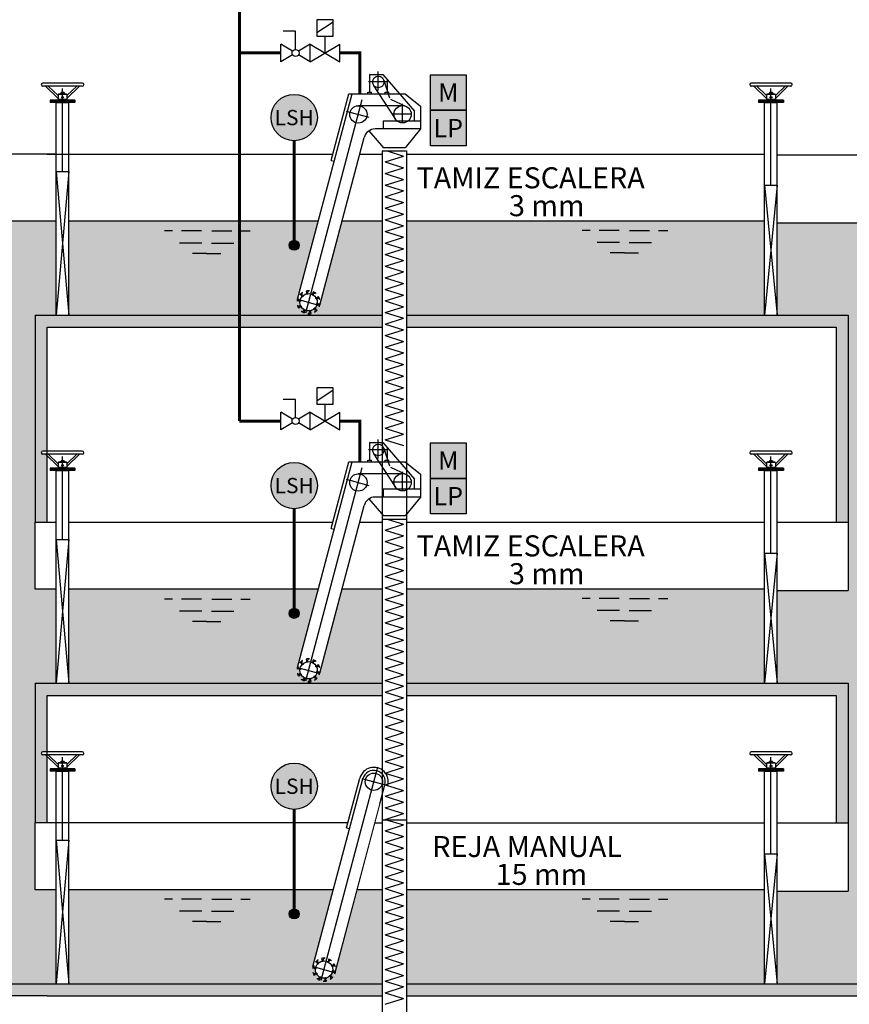
# Model space of a CAD drawing. Units: metres. Extents: x 3570 to 11435, y 35 to 752.
# Drawn here: x 3992 to 4130, y 447 to 611 of the extents above; entities that cross this region are included whole.
import ezdxf
from ezdxf.enums import TextEntityAlignment as Align

# ---------------------------------------------------------------- set-up
doc = ezdxf.new("R2010")
doc.units = ezdxf.units.M
doc.header["$LTSCALE"] = 7
doc.linetypes.add('CONTINUA', pattern=[0])
for name, color, linetype in [('0textos', 7, 'Continuous'), ('_ET_Linea de Agua Industrial', 102, 'CONTINUA'), ('LEYENDA', 7, 'Continuous'), ('sombreados', 7, 'Continuous')]:
    doc.layers.add(name, color=color, linetype=linetype)
doc.styles.add('ARIAL', font='arialbd.ttf')
doc.styles.add('ROMANS', font='simplex.shx')

msp = doc.modelspace()

# ---------------------------------------------------------------- hatches: boundary and pattern name
h = msp.add_hatch(color=255)
h.dxf.hatch_style = 1
h.paths.add_polyline_path([(4066.09, 601.5), (4060.18, 601.5), (4060.18, 595.59), (4066.09, 595.59)])
h = msp.add_hatch(color=255)
h.dxf.hatch_style = 1
h.paths.add_polyline_path([(4066.09, 595.59), (4060.18, 595.59), (4060.18, 589.67), (4066.09, 589.67)])
h = msp.add_hatch(color=255)
h.dxf.hatch_style = 1
h.paths.add_polyline_path([(4066.09, 540.32), (4060.18, 540.32), (4060.18, 534.41), (4066.09, 534.41)])
h = msp.add_hatch(color=255)
h.dxf.hatch_style = 1
h.paths.add_polyline_path([(4066.09, 534.41), (4060.18, 534.41), (4060.18, 528.49), (4066.09, 528.49)])
at = {"layer": 'sombreados', "linetype": 'CONTINUA'}
h = msp.add_hatch(color=252, dxfattribs=at)
h.paths.add_polyline_path([(3892.54, 588.12), (3890.54, 588.12), (3890.47, 559.52), (3898.98, 559.52), (3898.98, 561.52), (3892.47, 561.52)])
h.paths.add_polyline_path([(3953.19, 561.52), (3927.47, 561.52), (3927.51, 576.16), (3925.51, 576.17), (3925.48, 561.52), (3898.98, 561.52), (3898.98, 559.52), (3953.19, 559.52)])
h.paths.add_polyline_path([(3996.41, 559.52), (4028.4, 559.52), (4028.4, 561.52), (3994.41, 561.52), (3994.41, 527.12), (3996.41, 527.12), (3996.41, 538.18), (3996.15, 538.43), (3995.7, 538.43, -1), (3995.7, 538.93), (3996.41, 538.93)])
h.paths.add_polyline_path([(4052.16, 561.52), (4028.4, 561.52), (4028.4, 559.52), (4052.16, 559.52)])
h.paths.add_polyline_path([(4052.16, 500.34), (3994.41, 500.34), (3994.41, 477.14), (3996.41, 477.14), (3996.41, 488.21), (3996.15, 488.46), (3995.7, 488.46, -1), (3995.7, 488.95), (3996.41, 488.95), (3996.41, 498.34), (4052.16, 498.34)])
h.paths.add_polyline_path([(4103.9, 500.34), (4056.16, 500.34), (4056.16, 498.34), (4103.9, 498.34)])
h.paths.add_polyline_path([(4129.65, 500.34), (4103.9, 500.34), (4103.9, 498.34), (4127.65, 498.34), (4127.65, 477.14), (4129.65, 477.14)])
h.paths.add_polyline_path([(4129.65, 561.52), (4103.9, 561.52), (4103.9, 559.52), (4127.65, 559.52), (4127.65, 527.12), (4129.65, 527.12)])
h.paths.add_polyline_path([(4103.9, 561.52), (4056.16, 561.52), (4056.16, 559.52), (4103.9, 559.52)])
h = msp.add_hatch(color=25, dxfattribs=at)
h.paths.add_polyline_path([(3997.94, 577.16), (3979.41, 577.16), (3979.41, 561.52), (3979.41, 450.37), (3997.94, 450.37), (3997.94, 466.01), (3994.41, 466.01), (3994.41, 477.14), (3994.41, 500.34), (3997.94, 500.34), (3997.94, 515.98), (3994.41, 515.98), (3994.41, 527.12), (3994.41, 561.52), (3997.94, 561.52)])
h.paths.add_polyline_path([(4175.12, 576.86), (4117.84, 576.86), (4117.84, 561.52), (4129.65, 561.52), (4129.65, 527.12), (4129.65, 515.75), (4117.84, 515.75), (4117.84, 500.34), (4129.65, 500.34), (4129.65, 477.14), (4129.65, 465.77), (4117.84, 465.77), (4117.84, 450.37), (4144.65, 450.37), (4144.65, 558.54), (4175.12, 558.54)])
h = msp.add_hatch(color=25, dxfattribs=at)
h.paths.add_polyline_path([(4000.04, 577.16), (4052.16, 577.16), (4052.16, 561.52), (4000.04, 561.52)])
h.paths.add_polyline_path([(4056.16, 577.16), (4115.74, 577.16), (4115.74, 561.52), (4056.16, 561.52)])
at = {"layer": 'sombreados'}
for points in [[(4036.68, 573.15, 1), (4038.35, 573.15, 1)], [(4036.68, 511.97, 1), (4038.35, 511.97, 1)], [(4036.68, 462, 1), (4038.35, 462, 1)]]:
    msp.add_hatch(color=240, dxfattribs=at).paths.add_polyline_path(points)
at = {"layer": 'sombreados', "linetype": 'CONTINUA'}
h = msp.add_hatch(color=252, dxfattribs=at)
h.paths.add_polyline_path([(3979.41, 561.52), (3978.91, 561.52), (3953.19, 561.52), (3953.19, 559.52), (3977.41, 559.52), (3977.41, 448.37), (3996.41, 448.37), (3996.91, 448.37), (4052.16, 448.37), (4052.16, 450.37), (3979.41, 450.37)])
h.paths.add_polyline_path([(4146.65, 556.54), (4168.26, 556.54), (4168.26, 558.54), (4144.65, 558.54), (4144.65, 450.37), (4103.9, 450.37), (4103.9, 448.37), (4146.65, 448.37)])
h.paths.add_polyline_path([(4103.9, 450.37), (4056.16, 450.37), (4056.16, 448.37), (4103.9, 448.37)])
h = msp.add_hatch(color=25, dxfattribs=at)
h.paths.add_polyline_path([(4000.04, 515.98), (4052.16, 515.98), (4052.16, 500.34), (4000.04, 500.34)])
h.paths.add_polyline_path([(4056.16, 515.98), (4115.74, 515.98), (4115.74, 500.34), (4056.16, 500.34)])
h = msp.add_hatch(color=25, dxfattribs=at)
h.paths.add_polyline_path([(4000.04, 466.01), (4052.16, 466.01), (4052.16, 450.37), (4000.04, 450.37)])
h.paths.add_polyline_path([(4056.16, 466.01), (4115.74, 466.01), (4115.74, 450.37), (4056.16, 450.37)])

# ---------------------------------------------------------------- linework, layer by layer
at = {"color": 2}
for p, q in [((3997.94, 588.3), (3892.54, 588.12)), ((3997.94, 588.3), (3892.54, 588.12)), ((3996.41, 588.3), (4043.92, 588.3)), ((4048.4, 588.3), (4052.16, 588.3)), ((4056.16, 588.3), (4115.74, 588.3)), ((4117.84, 588.17), (4175.12, 588.17)), ((3996.41, 527.12), (3997.94, 527.12)), ((4000.04, 527.12), (4043.92, 527.12)), ((4048.4, 527.12), (4052.16, 527.12)), ((4056.16, 527.12), (4115.74, 527.12)), ((4046.45, 477.14), (3996.41, 477.14)), ((4048.4, 477.14), (4052.16, 477.14)), ((4056.16, 477.14), (4115.74, 477.14))]:
    msp.add_line(p, q, dxfattribs=at)
at = {"color": 1}
for p, q in [((3997.94, 577.16), (3926.21, 577.16)), ((4045.46, 577.16), (4000.04, 577.16)), ((4052.16, 577.16), (4045.46, 577.16)), ((4115.74, 577.16), (4056.16, 577.16)), ((4117.84, 576.86), (4181.65, 576.86)), ((4017.26, 575.53), (4015.95, 575.53)), ((4022.09, 575.53), (4018.79, 575.53)), ((4023.82, 575.53), (4027.12, 575.53)), ((4028.64, 575.53), (4030.19, 575.53)), ((4086.73, 575.6), (4085.42, 575.6)), ((4091.55, 575.6), (4088.25, 575.6)), ((4093.28, 575.6), (4096.58, 575.6)), ((4098.11, 575.6), (4099.65, 575.6)), ((4022.16, 573.53), (4018.42, 573.53)), ((4023.74, 573.53), (4027.49, 573.53)), ((4091.63, 573.6), (4087.88, 573.6)), ((4093.21, 573.6), (4096.95, 573.6)), ((4022.95, 571.81), (4020.6, 571.81)), ((4022.95, 571.81), (4025.31, 571.81)), ((4092.42, 571.88), (4090.06, 571.88)), ((4092.42, 571.88), (4094.77, 571.88)), ((4129.65, 527.12), (4129.65, 515.75)), ((4041.5, 515.98), (4000.04, 515.98)), ((4052.16, 515.98), (4041.5, 515.98)), ((4115.74, 515.98), (4056.16, 515.98)), ((4117.84, 515.75), (4129.65, 515.75)), ((4017.26, 514.35), (4015.95, 514.35)), ((4022.09, 514.35), (4018.79, 514.35)), ((4023.82, 514.35), (4027.12, 514.35)), ((4028.64, 514.35), (4030.19, 514.35)), ((4086.73, 514.42), (4085.42, 514.42)), ((4091.55, 514.42), (4088.25, 514.42)), ((4093.28, 514.42), (4096.58, 514.42)), ((4098.11, 514.42), (4099.65, 514.42)), ((4022.16, 512.35), (4018.42, 512.35)), ((4023.74, 512.35), (4027.49, 512.35)), ((4091.63, 512.42), (4087.88, 512.42)), ((4093.21, 512.42), (4096.95, 512.42)), ((4092.42, 510.7), (4090.06, 510.7)), ((4092.42, 510.7), (4094.77, 510.7)), ((4022.95, 510.63), (4020.6, 510.63)), ((4022.95, 510.63), (4025.31, 510.63)), ((4129.65, 477.14), (4129.65, 465.77)), ((4044.02, 466.01), (4000.04, 466.01)), ((4052.16, 466.01), (4044.02, 466.01)), ((4115.74, 466.01), (4056.16, 466.01)), ((4117.84, 465.77), (4129.65, 465.77)), ((4017.26, 464.45), (4015.95, 464.45)), ((4022.09, 464.45), (4018.79, 464.45)), ((4023.82, 464.45), (4027.12, 464.45)), ((4028.64, 464.45), (4030.19, 464.45)), ((4086.73, 464.45), (4085.42, 464.45)), ((4091.55, 464.45), (4088.25, 464.45)), ((4093.28, 464.45), (4096.58, 464.45)), ((4098.11, 464.45), (4099.65, 464.45)), ((4022.16, 462.45), (4018.42, 462.45)), ((4023.74, 462.45), (4027.49, 462.45)), ((4091.63, 462.45), (4087.88, 462.45)), ((4093.21, 462.45), (4096.95, 462.45)), ((4022.95, 460.73), (4020.6, 460.73)), ((4022.95, 460.73), (4025.31, 460.73)), ((4092.42, 460.73), (4090.06, 460.73)), ((4092.42, 460.73), (4094.77, 460.73))]:
    msp.add_line(p, q, dxfattribs=at)
at = {"color": 4}
for p, q in [((3994.41, 561.52), (4052.16, 561.52)), ((3994.41, 561.52), (3994.41, 527.12)), ((4052.16, 561.52), (4052.16, 559.52)), ((4056.16, 561.52), (4129.65, 561.52)), ((4056.16, 561.52), (4056.16, 559.52)), ((4129.65, 561.52), (4129.65, 527.12)), ((3996.41, 559.52), (4052.16, 559.52)), ((3996.41, 527.12), (3996.41, 559.52)), ((4056.16, 559.52), (4127.65, 559.52)), ((4127.65, 559.52), (4127.65, 527.12)), ((3994.41, 527.12), (3996.41, 527.12)), ((4127.65, 527.12), (4129.65, 527.12)), ((3994.41, 500.34), (3994.41, 477.14)), ((3994.41, 500.34), (4052.16, 500.34)), ((4052.16, 500.34), (4052.16, 498.34)), ((4056.16, 500.34), (4056.16, 498.34)), ((4056.16, 500.34), (4129.65, 500.34)), ((4129.65, 500.34), (4129.65, 477.14)), ((3996.41, 477.14), (3996.41, 498.34)), ((3996.41, 498.34), (4052.16, 498.34)), ((4056.16, 498.34), (4127.65, 498.34)), ((4127.65, 498.34), (4127.65, 477.14)), ((3996.41, 477.14), (3994.41, 477.14)), ((4127.65, 477.14), (4129.65, 477.14)), ((3979.41, 450.37), (4052.16, 450.37)), ((4052.16, 450.37), (4052.16, 448.37)), ((4056.16, 450.37), (4144.65, 450.37)), ((4056.16, 450.37), (4056.16, 448.37)), ((3996.41, 448.37), (3977.41, 448.37)), ((3996.41, 448.37), (4052.16, 448.37)), ((3996.41, 448.37), (3996.91, 448.37)), ((4056.16, 448.37), (4146.65, 448.37))]:
    msp.add_line(p, q, dxfattribs=at)
at = {"color": 1, "linetype": 'CONTINUA'}
for points in [[(4060.18, 601.5), (4066.09, 601.5), (4066.09, 595.59), (4060.18, 595.59)], [(4060.18, 595.59), (4066.09, 595.59), (4066.09, 589.67), (4060.18, 589.67)], [(4060.18, 540.32), (4066.09, 540.32), (4066.09, 534.41), (4060.18, 534.41)], [(4060.18, 534.41), (4066.09, 534.41), (4066.09, 528.49), (4060.18, 528.49)]]:
    msp.add_lwpolyline(points, close=True, dxfattribs=at)
at = {"color": 21, "const_width": 0.5}
for points in [[(4037.51, 590.54), (4037.51, 573.98)], [(4037.51, 529.36), (4037.51, 512.8)], [(4037.51, 479.38), (4037.51, 462.83)]]:
    msp.add_lwpolyline(points, dxfattribs=at)
at = {"color": 1}
for points in [[(3997.94, 515.98), (3994.41, 515.98), (3994.41, 527.12)], [(3997.94, 466.01), (3994.41, 466.01), (3994.41, 477.14)]]:
    msp.add_lwpolyline(points, dxfattribs=at)
at = {"color": 2}
for points in [[(4117.84, 527.12), (4127.65, 527.12)], [(4117.84, 477.14), (4127.65, 477.14)]]:
    msp.add_lwpolyline(points, dxfattribs=at)
at = {"color": 1}
for centre in [(4037.51, 573.15), (4037.51, 511.97), (4037.51, 462)]:
    msp.add_circle(centre, 0.832, dxfattribs=at)
at = {"layer": '0textos', "color": 1}
for p, q in [((4041.28, 608.5), (4043.99, 610.29)), ((4037.74, 608.72), (4035.67, 608.72)), ((3998.99, 585.44), (3998.99, 599.21)), ((4116.79, 583.13), (4116.79, 599.21)), ((3997.94, 585.44), (3997.94, 596.9)), ((3997.94, 596.9), (4000.04, 596.9)), ((4000.04, 585.44), (4000.04, 596.9)), ((4115.74, 583.13), (4115.74, 596.9)), ((4115.74, 596.9), (4117.84, 596.9)), ((4117.84, 583.13), (4117.84, 596.9)), ((4052.16, 588.83), (4056.16, 588.83)), ((4052.66, 587), (4055.66, 587.96)), ((4052.95, 588.83), (4055.66, 587.96)), ((4052.66, 587), (4055.66, 586.03)), ((4052.66, 585.07), (4055.66, 586.03)), ((3997.94, 561.52), (3997.94, 585.44)), ((3997.94, 585.44), (4000.04, 561.52)), ((4000.04, 585.44), (3997.94, 561.52)), ((3997.94, 585.44), (4000.04, 585.44)), ((4000.04, 561.52), (4000.04, 585.44)), ((4052.66, 585.07), (4055.66, 584.11)), ((4052.66, 583.15), (4055.66, 584.11)), ((4052.66, 583.15), (4055.66, 582.19)), ((4115.74, 583.13), (4117.84, 583.13)), ((4117.84, 583.13), (4115.74, 561.52)), ((4115.74, 583.13), (4117.84, 561.52)), ((4115.74, 561.52), (4115.74, 583.13)), ((4117.84, 561.52), (4117.84, 583.13)), ((4052.66, 581.22), (4055.66, 582.19)), ((4052.66, 581.22), (4055.66, 580.26)), ((4052.66, 579.3), (4055.66, 580.26)), ((4052.66, 579.3), (4055.66, 578.34)), ((4052.66, 577.38), (4055.66, 578.34)), ((4052.66, 577.38), (4055.66, 576.41)), ((4052.66, 575.45), (4055.66, 576.41)), ((4052.66, 575.45), (4055.66, 574.49)), ((4052.66, 573.53), (4055.66, 574.49)), ((4052.66, 573.53), (4055.66, 572.57)), ((4052.66, 571.6), (4055.66, 572.57)), ((4052.66, 571.6), (4055.66, 570.64)), ((4052.66, 569.68), (4055.66, 570.64)), ((4052.66, 569.68), (4055.66, 568.72)), ((4052.66, 567.76), (4055.66, 568.72)), ((4052.66, 567.76), (4055.66, 566.79)), ((4052.66, 565.83), (4055.66, 566.79)), ((4052.66, 565.83), (4055.66, 564.87)), ((4052.66, 563.91), (4055.66, 564.87)), ((4052.66, 563.91), (4055.66, 562.95)), ((4052.66, 561.98), (4055.66, 562.95)), ((4052.66, 561.98), (4055.66, 561.02)), ((4052.66, 560.06), (4055.66, 561.02)), ((4052.66, 560.06), (4055.66, 559.1)), ((4052.66, 558.14), (4055.66, 559.1)), ((4052.66, 558.14), (4055.66, 557.17)), ((4052.66, 556.21), (4055.66, 557.17)), ((4052.66, 556.21), (4055.66, 555.25)), ((4052.66, 554.29), (4055.66, 555.25)), ((4052.66, 554.29), (4055.66, 553.33)), ((4052.66, 552.37), (4055.66, 553.33)), ((4052.66, 552.37), (4055.66, 551.4)), ((4052.66, 550.44), (4055.66, 551.4)), ((4052.66, 550.44), (4055.66, 549.48)), ((4041.28, 547.32), (4043.99, 549.11)), ((4052.66, 548.52), (4055.66, 549.48)), ((4052.66, 548.52), (4055.66, 547.56)), ((4037.74, 547.54), (4035.67, 547.54)), ((4052.66, 546.59), (4055.66, 547.56)), ((4052.66, 546.59), (4055.66, 545.63)), ((4052.66, 544.67), (4055.66, 545.63)), ((4052.66, 544.67), (4055.66, 543.71)), ((4052.66, 542.75), (4055.66, 543.71)), ((4052.66, 542.75), (4055.66, 541.78)), ((4052.66, 540.82), (4055.66, 541.78)), ((4052.66, 540.82), (4055.66, 539.86)), ((3998.99, 524.26), (3998.99, 538.03)), ((4116.79, 521.95), (4116.79, 538.03)), ((3997.94, 524.26), (3997.94, 535.72)), ((3997.94, 535.72), (4000.04, 535.72)), ((4000.04, 524.26), (4000.04, 535.72)), ((4115.74, 521.95), (4115.74, 535.72)), ((4115.74, 535.72), (4117.84, 535.72)), ((4117.84, 521.95), (4117.84, 535.72)), ((4052.16, 527.65), (4056.16, 527.65)), ((4052.95, 527.65), (4055.66, 526.78)), ((4052.66, 525.82), (4055.66, 526.78)), ((4052.66, 525.82), (4055.66, 524.85)), ((3997.94, 500.34), (3997.94, 524.26)), ((3997.94, 524.26), (4000.04, 500.34)), ((4000.04, 524.26), (3997.94, 500.34)), ((3997.94, 524.26), (4000.04, 524.26)), ((4000.04, 500.34), (4000.04, 524.26)), ((4052.66, 523.89), (4055.66, 524.85)), ((4052.66, 523.89), (4055.66, 522.93)), ((4052.66, 521.97), (4055.66, 522.93)), ((4052.66, 521.97), (4055.66, 521.01)), ((4052.66, 520.04), (4055.66, 521.01)), ((4115.74, 521.95), (4117.84, 521.95)), ((4117.84, 521.95), (4115.74, 500.34)), ((4115.74, 521.95), (4117.84, 500.34)), ((4115.74, 500.34), (4115.74, 521.95)), ((4117.84, 500.34), (4117.84, 521.95)), ((4052.66, 520.04), (4055.66, 519.08)), ((4052.66, 518.12), (4055.66, 519.08)), ((4052.66, 518.12), (4055.66, 517.16)), ((4052.66, 516.2), (4055.66, 517.16)), ((4052.66, 516.2), (4055.66, 515.23)), ((4052.66, 514.27), (4055.66, 515.23)), ((4052.66, 514.27), (4055.66, 513.31)), ((4052.66, 512.35), (4055.66, 513.31)), ((4052.66, 512.35), (4055.66, 511.39)), ((4052.66, 510.42), (4055.66, 511.39)), ((4052.66, 510.42), (4055.66, 509.46)), ((4052.66, 508.5), (4055.66, 509.46)), ((4052.66, 508.5), (4055.66, 507.54)), ((4052.66, 506.58), (4055.66, 507.54)), ((4052.66, 506.58), (4055.66, 505.61)), ((4052.66, 504.65), (4055.66, 505.61)), ((4052.66, 504.65), (4055.66, 503.69)), ((4052.66, 502.73), (4055.66, 503.69)), ((4052.66, 502.73), (4055.66, 501.77)), ((4052.66, 500.8), (4055.66, 501.77)), ((4052.66, 500.8), (4055.66, 499.84)), ((4052.66, 498.88), (4055.66, 499.84)), ((4052.66, 498.88), (4055.66, 497.92)), ((4052.66, 496.96), (4055.66, 497.92)), ((4052.66, 496.96), (4055.66, 495.99)), ((4052.66, 495.03), (4055.66, 495.99)), ((4052.66, 495.03), (4055.66, 494.07)), ((4052.66, 493.11), (4055.66, 494.07)), ((4052.66, 493.11), (4055.66, 492.15)), ((4052.66, 491.19), (4055.66, 492.15)), ((4052.66, 491.19), (4055.66, 490.22)), ((4052.66, 489.26), (4055.66, 490.22)), ((3998.99, 474.29), (3998.99, 488.05)), ((4052.66, 489.26), (4055.66, 488.3)), ((4052.66, 487.34), (4055.66, 488.3)), ((4116.79, 471.98), (4116.79, 488.05)), ((4052.66, 487.34), (4055.66, 486.38)), ((4052.66, 485.41), (4055.66, 486.38)), ((3997.94, 474.29), (3997.94, 485.75)), ((3997.94, 485.75), (4000.04, 485.75)), ((4000.04, 474.29), (4000.04, 485.75)), ((4052.66, 485.41), (4055.66, 484.45)), ((4115.74, 471.98), (4115.74, 485.75)), ((4115.74, 485.75), (4117.84, 485.75)), ((4117.84, 471.98), (4117.84, 485.75)), ((4052.66, 483.49), (4055.66, 484.45)), ((4052.66, 483.49), (4055.66, 482.53)), ((4052.66, 481.57), (4055.66, 482.53)), ((4052.66, 481.57), (4055.66, 480.6)), ((4052.66, 479.64), (4055.66, 480.6)), ((4052.66, 479.64), (4055.66, 478.68)), ((4052.66, 477.72), (4055.66, 478.68)), ((4052.16, 477.67), (4056.16, 477.67)), ((4052.66, 477.72), (4055.66, 476.8)), ((4052.66, 475.84), (4055.66, 476.8)), ((4052.66, 475.84), (4055.66, 474.88)), ((4052.66, 473.92), (4055.66, 474.88)), ((3997.94, 450.37), (3997.94, 474.29)), ((3997.94, 474.29), (4000.04, 450.37)), ((4000.04, 474.29), (3997.94, 450.37)), ((3997.94, 474.29), (4000.04, 474.29)), ((4000.04, 450.37), (4000.04, 474.29)), ((4052.66, 473.92), (4055.66, 472.95)), ((4052.66, 471.99), (4055.66, 472.95)), ((4052.66, 471.99), (4055.66, 471.03)), ((4115.74, 471.98), (4117.84, 471.98)), ((4117.84, 471.98), (4115.74, 450.37)), ((4115.74, 471.98), (4117.84, 450.37)), ((4115.74, 450.37), (4115.74, 471.98)), ((4117.84, 450.37), (4117.84, 471.98)), ((4052.66, 470.07), (4055.66, 471.03)), ((4052.66, 470.07), (4055.66, 469.11)), ((4052.66, 468.14), (4055.66, 469.11)), ((4052.66, 468.14), (4055.66, 467.18)), ((4052.66, 466.22), (4055.66, 467.18)), ((4052.66, 466.22), (4055.66, 465.26)), ((4052.66, 464.3), (4055.66, 465.26)), ((4052.66, 464.3), (4055.66, 463.33)), ((4052.66, 462.37), (4055.66, 463.33)), ((4052.66, 462.37), (4055.66, 461.41)), ((4052.66, 460.45), (4055.66, 461.41)), ((4052.66, 460.45), (4055.66, 459.49)), ((4052.66, 458.52), (4055.66, 459.49)), ((4052.66, 458.52), (4055.66, 457.56)), ((4052.66, 456.6), (4055.66, 457.56)), ((4052.66, 456.6), (4055.66, 455.64)), ((4052.66, 454.68), (4055.66, 455.64)), ((4052.66, 454.68), (4055.66, 453.71)), ((4052.66, 452.75), (4055.66, 453.71)), ((4052.66, 452.75), (4055.66, 451.79)), ((4052.66, 450.83), (4055.66, 451.79)), ((4052.66, 450.83), (4055.66, 449.87)), ((4052.66, 448.9), (4055.66, 449.87)), ((4052.66, 448.9), (4055.66, 447.94)), ((4052.66, 446.98), (4055.66, 447.94))]:
    msp.add_line(p, q, dxfattribs=at)
at = {"layer": '0textos', "color": 1, "linetype": 'ByBlock'}
for p, q in [((4050.05, 601.54), (4050.05, 598.61)), ((4050.05, 601.54), (4052.24, 601.54)), ((4051.5, 598.87), (4051.5, 602.07)), ((4052.24, 601.54), (4057.54, 595.45)), ((4052.95, 600.72), (4052.95, 598.61)), ((4052.94, 600.31), (4049.84, 600.31)), ((4054.33, 594.16), (4050.69, 599.79)), ((4052.41, 600.6), (4053.34, 597.69)), ((4050.34, 598.33), (4050.34, 598.61)), ((4052.66, 598.61), (4053.23, 598.61)), ((4052.66, 598.33), (4052.66, 598.61)), ((4053.23, 598.33), (4053.23, 598.61)), ((4053.54, 597.46), (4056.15, 596.24)), ((4055.99, 598.33), (4058.53, 596.29)), ((4055.54, 593.5), (4055.54, 596.69)), ((4058.53, 596.29), (4058.53, 592.49)), ((4056.98, 594.94), (4053.88, 594.94)), ((4057.54, 593.78), (4057.54, 595.45)), ((4058.53, 593.78), (4052.31, 593.78)), ((4052.31, 593.78), (4052.31, 592.49)), ((4058.53, 592.49), (4050.99, 592.49)), ((4058.53, 592.49), (4055.95, 589.34)), ((4055.95, 589.34), (4052.34, 589.34)), ((4050.05, 540.36), (4050.05, 537.43)), ((4050.05, 540.36), (4052.24, 540.36)), ((4051.5, 537.69), (4051.5, 540.89)), ((4052.24, 540.36), (4057.54, 534.27)), ((4052.94, 539.13), (4049.84, 539.13)), ((4054.33, 532.98), (4050.69, 538.61)), ((4052.41, 539.42), (4053.34, 536.51)), ((4052.95, 539.54), (4052.95, 537.43)), ((4050.34, 537.15), (4050.34, 537.43)), ((4052.66, 537.43), (4053.23, 537.43)), ((4052.66, 537.15), (4052.66, 537.43)), ((4053.23, 537.15), (4053.23, 537.43)), ((4055.99, 537.15), (4058.53, 535.11)), ((4053.54, 536.28), (4056.15, 535.06)), ((4055.54, 532.32), (4055.54, 535.51)), ((4056.98, 533.76), (4053.88, 533.76)), ((4057.54, 532.6), (4057.54, 534.27)), ((4058.53, 535.11), (4058.53, 531.31)), ((4058.53, 532.6), (4052.31, 532.6)), ((4052.31, 532.6), (4052.31, 531.31)), ((4058.53, 531.31), (4050.99, 531.31)), ((4058.53, 531.31), (4055.95, 528.16)), ((4055.95, 528.16), (4052.34, 528.16))]:
    msp.add_line(p, q, dxfattribs=at)
at = {"layer": '0textos', "color": 1}
for points in [[(4041.28, 607.93), (4043.99, 607.93), (4043.99, 610.64), (4041.28, 610.64)], [(4041.28, 546.75), (4043.99, 546.75), (4043.99, 549.46), (4041.28, 549.46)]]:
    msp.add_lwpolyline(points, close=True, dxfattribs=at)
for points in [[(4052.16, 588.83), (4052.16, 477.67)], [(4056.16, 588.83), (4056.16, 477.67)], [(4052.16, 477.67), (4052.16, 425.99)], [(4056.16, 477.67), (4056.16, 425.99)]]:
    msp.add_lwpolyline(points, dxfattribs=at)
at = {"layer": '0textos', "color": 1, "linetype": 'ByBlock'}
for centre, radius in [((4051.5, 600.31), 0.96), ((4055.54, 594.94), 1.44), ((4051.5, 539.13), 0.96), ((4055.54, 533.76), 1.44)]:
    msp.add_circle(centre, radius, dxfattribs=at)
at = {"layer": '_ET_Linea de Agua Industrial', "ltscale": 0.8, "const_width": 0.5}
for points in [[(4028.4, 543.94), (4028.4, 622.42), (4050.21, 622.42)], [(4048.4, 598.33), (4048.4, 605.12), (4028.4, 605.12)], [(4048.4, 537.15), (4048.4, 543.94), (4028.4, 543.94)]]:
    msp.add_lwpolyline(points, dxfattribs=at)
at = {"layer": 'LEYENDA', "color": 2}
for p, q in [((4002.28, 600.11), (3995.7, 600.11)), ((4002.28, 599.61), (3995.7, 599.61)), ((3998.25, 597.57), (3996.16, 599.6)), ((3998.25, 598.03), (3996.62, 599.61)), ((3999.73, 598.03), (4001.36, 599.61)), ((3999.73, 597.57), (4001.82, 599.6)), ((4120.08, 600.11), (4113.51, 600.11)), ((4120.08, 599.61), (4113.51, 599.61)), ((4116.05, 597.57), (4113.96, 599.6)), ((4116.05, 598.03), (4114.42, 599.61)), ((4117.53, 598.03), (4119.16, 599.61)), ((4117.53, 597.57), (4119.62, 599.6)), ((3999.73, 598.2), (3998.25, 598.2)), ((3998.25, 598.2), (3998.25, 597.26)), ((3999.65, 598.28), (3998.33, 598.28)), ((3998.33, 598.28), (3998.33, 598.2)), ((3999.36, 598.36), (3998.62, 598.36)), ((3998.62, 598.36), (3998.62, 598.28)), ((3999.36, 598.36), (3999.36, 598.28)), ((3999.65, 598.28), (3999.65, 598.2)), ((3999.73, 598.2), (3999.73, 597.26)), ((4117.53, 598.2), (4116.05, 598.2)), ((4116.05, 598.2), (4116.05, 597.26)), ((4117.45, 598.28), (4116.14, 598.28)), ((4116.14, 598.28), (4116.14, 598.2)), ((4117.16, 598.36), (4116.42, 598.36)), ((4116.42, 598.36), (4116.42, 598.28)), ((4117.16, 598.36), (4117.16, 598.28)), ((4117.45, 598.28), (4117.45, 598.2)), ((4117.53, 598.2), (4117.53, 597.26)), ((3999.73, 597.26), (3996.94, 597.26)), ((3996.94, 597.26), (3996.94, 596.9)), ((4001.05, 597.07), (3996.94, 597.07)), ((4001.05, 596.9), (3996.94, 596.9)), ((3999.73, 597.36), (3998.25, 597.36)), ((4001.05, 597.26), (3999.73, 597.26)), ((4001.05, 597.26), (4001.05, 596.9)), ((4117.53, 597.26), (4114.74, 597.26)), ((4114.74, 597.26), (4114.74, 596.9)), ((4118.85, 597.07), (4114.74, 597.07)), ((4118.85, 596.9), (4114.74, 596.9)), ((4117.53, 597.36), (4116.05, 597.36)), ((4118.85, 597.26), (4117.53, 597.26)), ((4118.85, 597.26), (4118.85, 596.9)), ((4002.28, 538.93), (3995.7, 538.93)), ((4120.08, 538.93), (4113.51, 538.93)), ((4002.28, 538.43), (3995.7, 538.43)), ((3998.25, 536.39), (3996.16, 538.42)), ((3998.25, 536.85), (3996.62, 538.43)), ((3999.73, 537.02), (3998.25, 537.02)), ((3998.25, 537.02), (3998.25, 536.08)), ((3999.65, 537.1), (3998.33, 537.1)), ((3998.33, 537.1), (3998.33, 537.02)), ((3999.36, 537.18), (3998.62, 537.18)), ((3998.62, 537.18), (3998.62, 537.1)), ((3999.36, 537.18), (3999.36, 537.1)), ((3999.65, 537.1), (3999.65, 537.02)), ((3999.73, 536.85), (4001.36, 538.43)), ((3999.73, 536.39), (4001.82, 538.42)), ((3999.73, 537.02), (3999.73, 536.08)), ((4120.08, 538.43), (4113.51, 538.43)), ((4116.05, 536.39), (4113.96, 538.42)), ((4116.05, 536.85), (4114.42, 538.43)), ((4117.53, 537.02), (4116.05, 537.02)), ((4116.05, 537.02), (4116.05, 536.08)), ((4117.45, 537.1), (4116.14, 537.1)), ((4116.14, 537.1), (4116.14, 537.02)), ((4117.16, 537.18), (4116.42, 537.18)), ((4116.42, 537.18), (4116.42, 537.1)), ((4117.16, 537.18), (4117.16, 537.1)), ((4117.45, 537.1), (4117.45, 537.02)), ((4117.53, 536.85), (4119.16, 538.43)), ((4117.53, 536.39), (4119.62, 538.42)), ((4117.53, 537.02), (4117.53, 536.08)), ((3999.73, 536.08), (3996.94, 536.08)), ((3996.94, 536.08), (3996.94, 535.72)), ((4001.05, 535.89), (3996.94, 535.89)), ((4001.05, 535.72), (3996.94, 535.72)), ((3999.73, 536.18), (3998.25, 536.18)), ((4001.05, 536.08), (3999.73, 536.08)), ((4001.05, 536.08), (4001.05, 535.72)), ((4117.53, 536.08), (4114.74, 536.08)), ((4114.74, 536.08), (4114.74, 535.72)), ((4118.85, 535.89), (4114.74, 535.89)), ((4118.85, 535.72), (4114.74, 535.72)), ((4117.53, 536.18), (4116.05, 536.18)), ((4118.85, 536.08), (4117.53, 536.08)), ((4118.85, 536.08), (4118.85, 535.72)), ((4002.28, 488.95), (3995.7, 488.95)), ((4002.28, 488.46), (3995.7, 488.46)), ((3998.25, 486.41), (3996.16, 488.45)), ((3998.25, 486.87), (3996.62, 488.46)), ((3999.73, 486.87), (4001.36, 488.46)), ((3999.73, 486.41), (4001.82, 488.45)), ((4120.08, 488.95), (4113.51, 488.95)), ((4120.08, 488.46), (4113.51, 488.46)), ((4116.05, 486.41), (4113.96, 488.45)), ((4116.05, 486.87), (4114.42, 488.46)), ((4117.53, 486.87), (4119.16, 488.46)), ((4117.53, 486.41), (4119.62, 488.45)), ((3999.73, 487.04), (3998.25, 487.04)), ((3998.25, 487.04), (3998.25, 486.11)), ((3999.73, 486.21), (3998.25, 486.21)), ((3999.65, 487.13), (3998.33, 487.13)), ((3998.33, 487.13), (3998.33, 487.04)), ((3999.36, 487.21), (3998.62, 487.21)), ((3998.62, 487.21), (3998.62, 487.13)), ((3999.36, 487.21), (3999.36, 487.13)), ((3999.65, 487.13), (3999.65, 487.04)), ((3999.73, 487.04), (3999.73, 486.11)), ((4117.53, 487.04), (4116.05, 487.04)), ((4116.05, 487.04), (4116.05, 486.11)), ((4117.53, 486.21), (4116.05, 486.21)), ((4117.45, 487.13), (4116.14, 487.13)), ((4116.14, 487.13), (4116.14, 487.04)), ((4117.16, 487.21), (4116.42, 487.21)), ((4116.42, 487.21), (4116.42, 487.13)), ((4117.16, 487.21), (4117.16, 487.13)), ((4117.45, 487.13), (4117.45, 487.04)), ((4117.53, 487.04), (4117.53, 486.11)), ((3999.73, 486.11), (3996.94, 486.11)), ((3996.94, 486.11), (3996.94, 485.75)), ((4001.05, 485.91), (3996.94, 485.91)), ((4001.05, 485.75), (3996.94, 485.75)), ((4001.05, 486.11), (3999.73, 486.11)), ((4001.05, 486.11), (4001.05, 485.75)), ((4117.53, 486.11), (4114.74, 486.11)), ((4114.74, 486.11), (4114.74, 485.75)), ((4118.85, 485.91), (4114.74, 485.91)), ((4118.85, 485.75), (4114.74, 485.75)), ((4118.85, 486.11), (4117.53, 486.11)), ((4118.85, 486.11), (4118.85, 485.75))]:
    msp.add_line(p, q, dxfattribs=at)
at = {"layer": 'LEYENDA', "color": 1}
for p, q in [((3998.75, 598.53), (3998.75, 598.36)), ((3999.24, 598.53), (3998.75, 598.53)), ((3999.24, 598.53), (3999.24, 598.36)), ((4116.55, 598.53), (4116.55, 598.36)), ((4117.04, 598.53), (4116.55, 598.53)), ((4117.04, 598.53), (4117.04, 598.36)), ((3999.73, 597.39), (3998.25, 597.39)), ((4117.53, 597.39), (4116.05, 597.39)), ((3998.75, 537.35), (3998.75, 537.18)), ((3999.24, 537.35), (3998.75, 537.35)), ((3999.24, 537.35), (3999.24, 537.18)), ((4116.55, 537.35), (4116.55, 537.18)), ((4117.04, 537.35), (4116.55, 537.35)), ((4117.04, 537.35), (4117.04, 537.18)), ((3999.73, 536.21), (3998.25, 536.21)), ((4117.53, 536.21), (4116.05, 536.21)), ((3999.73, 486.24), (3998.25, 486.24)), ((3998.75, 487.37), (3998.75, 487.21)), ((3999.24, 487.37), (3998.75, 487.37)), ((3999.24, 487.37), (3999.24, 487.21)), ((4117.53, 486.24), (4116.05, 486.24)), ((4116.55, 487.37), (4116.55, 487.21)), ((4117.04, 487.37), (4116.55, 487.37)), ((4117.04, 487.37), (4117.04, 487.21))]:
    msp.add_line(p, q, dxfattribs=at)
for points in [[(3998.99, 597.62), (3998.87, 597.69), (3998.87, 597.83), (3998.99, 597.9), (3999.11, 597.83), (3999.11, 597.69)], [(4116.79, 597.62), (4116.67, 597.69), (4116.67, 597.83), (4116.79, 597.9), (4116.91, 597.83), (4116.91, 597.69)], [(3998.99, 536.44), (3998.87, 536.51), (3998.87, 536.65), (3998.99, 536.72), (3999.11, 536.65), (3999.11, 536.51)], [(4116.79, 536.44), (4116.67, 536.51), (4116.67, 536.65), (4116.79, 536.72), (4116.91, 536.65), (4116.91, 536.51)], [(3998.99, 486.46), (3998.87, 486.53), (3998.87, 486.67), (3998.99, 486.74), (3999.11, 486.67), (3999.11, 486.53)], [(4116.79, 486.46), (4116.67, 486.53), (4116.67, 486.67), (4116.79, 486.74), (4116.91, 486.67), (4116.91, 486.53)]]:
    msp.add_lwpolyline(points, close=True, dxfattribs=at)
at = {"layer": 'LEYENDA', "color": 2}
for centre, start, end in [((3995.7, 599.86), 90, 270), ((4002.28, 599.86), 270, 90), ((4113.51, 599.86), 90, 270), ((4120.08, 599.86), 270, 90), ((3995.7, 538.68), 90, 270), ((4002.28, 538.68), 270, 90), ((4113.51, 538.68), 90, 270), ((4120.08, 538.68), 270, 90), ((3995.7, 488.7), 90, 270), ((4002.28, 488.7), 270, 90), ((4113.51, 488.7), 90, 270), ((4120.08, 488.7), 270, 90)]:
    msp.add_arc(centre, 0.247, start, end, dxfattribs=at)

# ---------------------------------------------------------------- texts
at = {"color": 1, "style": 'ROMANS'}
for s, height, p in [('M', 3.05, (4063.14, 598.54)), ('LP', 3.051, (4063.14, 592.63)), ('M', 3.05, (4063.14, 537.36)), ('LP', 3.051, (4063.14, 531.45))]:
    msp.add_text(s, height=height, dxfattribs=at).set_placement(p, align=Align.MIDDLE_CENTER)
at = {"color": 2, "style": 'ARIAL'}
for s, p in [('TAMIZ ESCALERA', (4057.86, 582.62)), ('TAMIZ ESCALERA', (4057.86, 521.44)), ('REJA MANUAL', (4060.47, 471.46))]:
    msp.add_text(s, height=3.5, dxfattribs=at).set_placement(p)
at = {"color": 1, "style": 'ARIAL'}
for s, p in [('3 mm', (4073.23, 577.99)), ('3 mm', (4073.23, 516.81)), ('15 mm', (4071.02, 466.83))]:
    msp.add_text(s, height=3.5, dxfattribs=at).set_placement(p)

# ---------------------------------------------------------------- next in the draw order: wipeouts: each hides what was drawn before it
for points in [[(4040.19, 606.59), (4040.19, 603.65), (4045.09, 603.65), (4045.09, 606.59)], [(4040.19, 545.41), (4040.19, 542.47), (4045.09, 542.47), (4045.09, 545.41)]]:
    msp.add_wipeout(points)
at = {"linetype": 'ByBlock'}
for points in [[(4046.61, 598.33), (4043.64, 587.25), (4044.14, 587.12), (4038.04, 564.17), (4038.52, 564.05), (4038.59, 563.08), (4038.68, 562.92), (4039.21, 562.45), (4039.36, 562.35), (4040.06, 562.27), (4040.24, 562.28), (4040.88, 562.61), (4041.03, 562.69), (4041.3, 563.3), (4041.76, 563.18), (4048.4, 588.3), (4049.13, 591.06)], [(4046.61, 537.15), (4043.64, 526.07), (4044.14, 525.94), (4038.04, 502.99), (4038.52, 502.87), (4038.59, 501.9), (4038.68, 501.74), (4039.21, 501.27), (4039.36, 501.17), (4040.06, 501.09), (4040.24, 501.1), (4040.88, 501.43), (4041.03, 501.51), (4041.3, 502.12), (4041.76, 502), (4048.4, 527.12), (4049.13, 529.88)]]:
    msp.add_wipeout(points, dxfattribs=at)
at = {"color": 1, "linetype": 'ByBlock'}
msp.add_wipeout([(4049.2, 487.41), (4046.23, 476.33), (4046.73, 476.19), (4040.63, 453.24), (4041.1, 453.12), (4041.18, 452.16), (4041.27, 452), (4041.79, 451.52), (4041.94, 451.42), (4042.65, 451.34), (4042.83, 451.35), (4043.46, 451.69), (4043.62, 451.77), (4043.88, 452.38), (4044.35, 452.25), (4050.99, 477.37), (4051.72, 480.13)], dxfattribs=at)

# ---------------------------------------------------------------- next in the draw order: hatches: boundary and pattern name
h = msp.add_hatch(color=255)
h.dxf.hatch_style = 1
edge = h.paths.add_edge_path()
edge.add_arc((4037.51, 594.39), 3.85, 0, 360)
h = msp.add_hatch(color=255)
h.dxf.hatch_style = 1
edge = h.paths.add_edge_path()
edge.add_arc((4037.51, 533.21), 3.85, 0, 360)
h = msp.add_hatch(color=255)
h.dxf.hatch_style = 1
edge = h.paths.add_edge_path()
edge.add_arc((4037.51, 483.23), 3.85, 0, 360)

# ---------------------------------------------------------------- next in the draw order: linework, layer by layer
at = {"color": 1}
for centre in [(4037.51, 594.39), (4037.51, 533.21), (4037.51, 483.23)]:
    msp.add_circle(centre, 3.85, dxfattribs=at)
at = {"layer": '0textos', "color": 1}
for p, q in [((4042.64, 605.12), (4042.64, 607.93)), ((4040.19, 603.65), (4040.19, 606.59)), ((4040.19, 603.65), (4045.09, 606.59)), ((4040.19, 606.59), (4045.09, 603.65)), ((4045.09, 603.65), (4045.09, 606.59)), ((4042.64, 543.94), (4042.64, 546.75)), ((4040.19, 542.47), (4040.19, 545.41)), ((4040.19, 542.47), (4045.09, 545.41)), ((4040.19, 545.41), (4045.09, 542.47)), ((4045.09, 542.47), (4045.09, 545.41))]:
    msp.add_line(p, q, dxfattribs=at)
at = {"layer": '0textos', "color": 1, "linetype": 'ByBlock'}
for p, q in [((4038.04, 564.17), (4047.13, 598.33)), ((4043.64, 587.25), (4046.61, 598.33)), ((4046.61, 598.33), (4055.99, 598.33)), ((4049.76, 598.61), (4050.34, 598.61)), ((4049.76, 598.33), (4049.76, 598.61)), ((4039.43, 561.91), (4048.84, 597.38)), ((4048.13, 596.37), (4055.54, 596.37)), ((4046.18, 595.43), (4049.94, 594.43)), ((4041.76, 563.18), (4049.13, 591.06)), ((4049.94, 592.18), (4052.34, 589.34)), ((4043.64, 587.25), (4044.14, 587.12)), ((4038.74, 564.85), (4038.46, 564.94)), ((4038.78, 564.66), (4038.74, 564.85)), ((4038.86, 564.77), (4038.85, 564.86)), ((4039.66, 565.31), (4039.48, 565.55)), ((4039.58, 565.13), (4039.66, 565.31)), ((4039.7, 565.18), (4039.75, 565.26)), ((4040.49, 565.05), (4040.66, 565.15)), ((4040.62, 565.01), (4040.71, 565.05)), ((4040.66, 565.15), (4040.66, 565.44)), ((4038.28, 563.94), (4037.99, 563.85)), ((4038.05, 564.17), (4041.8, 563.17)), ((4038.42, 563.81), (4038.28, 563.94)), ((4038.42, 563.95), (4038.35, 564.01)), ((4041.19, 564.44), (4041.38, 564.42)), ((4041.27, 564.33), (4041.36, 564.32)), ((4041.38, 564.42), (4041.56, 564.66)), ((4041.39, 563.54), (4041.54, 563.41)), ((4041.39, 563.41), (4041.46, 563.34)), ((4041.54, 563.41), (4041.82, 563.5)), ((4038.43, 562.93), (4038.26, 562.69)), ((4038.62, 562.91), (4038.43, 562.93)), ((4038.54, 563.02), (4038.45, 563.04)), ((4039.19, 562.35), (4039.11, 562.31)), ((4039.32, 562.31), (4039.15, 562.21)), ((4039.15, 562.21), (4039.15, 561.91)), ((4040.11, 562.18), (4040.07, 562.1)), ((4040.24, 562.22), (4040.16, 562.05)), ((4040.16, 562.05), (4040.33, 561.81)), ((4040.95, 562.59), (4040.96, 562.49)), ((4041.03, 562.69), (4041.07, 562.5)), ((4041.07, 562.5), (4041.35, 562.41)), ((4038.04, 502.99), (4047.13, 537.15)), ((4043.64, 526.07), (4046.61, 537.15)), ((4046.61, 537.15), (4055.99, 537.15)), ((4049.76, 537.43), (4050.34, 537.43)), ((4049.76, 537.15), (4049.76, 537.43)), ((4039.43, 500.73), (4048.84, 536.2)), ((4046.18, 534.25), (4049.94, 533.25)), ((4048.13, 535.19), (4055.54, 535.19)), ((4049.94, 531), (4052.34, 528.16)), ((4041.76, 502), (4049.13, 529.88)), ((4043.64, 526.07), (4044.14, 525.94)), ((4039.66, 504.13), (4039.48, 504.37)), ((4039.58, 503.95), (4039.66, 504.13)), ((4040.66, 503.97), (4040.66, 504.26)), ((4038.28, 502.76), (4037.99, 502.67)), ((4038.05, 502.99), (4041.8, 501.99)), ((4038.42, 502.63), (4038.28, 502.76)), ((4038.42, 502.77), (4038.35, 502.83)), ((4038.74, 503.67), (4038.46, 503.76)), ((4038.78, 503.48), (4038.74, 503.67)), ((4038.86, 503.59), (4038.85, 503.68)), ((4039.7, 504), (4039.75, 504.08)), ((4040.49, 503.87), (4040.66, 503.97)), ((4040.62, 503.83), (4040.71, 503.87)), ((4041.19, 503.26), (4041.38, 503.24)), ((4041.27, 503.15), (4041.36, 503.14)), ((4041.38, 503.24), (4041.56, 503.48)), ((4038.43, 501.75), (4038.26, 501.51)), ((4038.62, 501.73), (4038.43, 501.75)), ((4038.54, 501.84), (4038.45, 501.86)), ((4039.19, 501.17), (4039.11, 501.13)), ((4039.32, 501.13), (4039.15, 501.03)), ((4039.15, 501.03), (4039.15, 500.73)), ((4040.11, 501), (4040.07, 500.92)), ((4040.24, 501.04), (4040.16, 500.87)), ((4040.16, 500.87), (4040.33, 500.63)), ((4040.95, 501.41), (4040.96, 501.31)), ((4041.03, 501.51), (4041.07, 501.32)), ((4041.07, 501.32), (4041.35, 501.23)), ((4041.39, 502.36), (4041.54, 502.23)), ((4041.39, 502.23), (4041.46, 502.16)), ((4041.54, 502.23), (4041.82, 502.32)), ((4042.02, 450.99), (4051.43, 486.45)), ((4046.23, 476.33), (4048.45, 484.6)), ((4048.77, 484.51), (4053.08, 483.35)), ((4040.63, 453.24), (4048.93, 484.46)), ((4044.35, 452.25), (4052.61, 483.48)), ((4046.23, 476.33), (4046.73, 476.19)), ((4041.33, 453.92), (4041.05, 454.02)), ((4041.37, 453.73), (4041.33, 453.92)), ((4041.45, 453.84), (4041.44, 453.94)), ((4042.24, 454.38), (4042.07, 454.62)), ((4042.16, 454.21), (4042.24, 454.38)), ((4042.29, 454.25), (4042.33, 454.33)), ((4043.08, 454.12), (4043.25, 454.22)), ((4043.21, 454.08), (4043.29, 454.12)), ((4043.25, 454.22), (4043.25, 454.52)), ((4043.78, 453.52), (4043.97, 453.49)), ((4043.86, 453.41), (4043.95, 453.39)), ((4043.97, 453.49), (4044.14, 453.73)), ((4040.86, 453.02), (4040.58, 452.92)), ((4040.64, 453.25), (4044.39, 452.24)), ((4041.02, 452.01), (4040.84, 451.77)), ((4041.01, 452.89), (4040.86, 453.02)), ((4041.01, 453.02), (4040.94, 453.09)), ((4041.21, 451.99), (4041.02, 452.01)), ((4041.13, 452.09), (4041.04, 452.11)), ((4043.62, 451.77), (4043.66, 451.58)), ((4043.98, 452.62), (4044.12, 452.49)), ((4043.98, 452.48), (4044.05, 452.41)), ((4044.12, 452.49), (4044.41, 452.58)), ((4041.78, 451.42), (4041.69, 451.38)), ((4041.91, 451.38), (4041.74, 451.28)), ((4041.74, 451.28), (4041.74, 450.99)), ((4042.7, 451.25), (4042.65, 451.17)), ((4042.82, 451.3), (4042.74, 451.12)), ((4042.74, 451.12), (4042.92, 450.88)), ((4043.54, 451.66), (4043.55, 451.57)), ((4043.66, 451.58), (4043.94, 451.49))]:
    msp.add_line(p, q, dxfattribs=at)
for centre, radius in [((4048.18, 594.9), 1.44), ((4039.91, 563.68), 1.44), ((4038.87, 564.68), 0.0907), ((4039.66, 565.1), 0.0907), ((4040.54, 564.97), 0.0907), ((4038.48, 563.88), 0.0907), ((4038.63, 563), 0.0907), ((4041.18, 564.35), 0.0907), ((4041.33, 563.47), 0.0907), ((4039.27, 562.38), 0.0907), ((4040.15, 562.26), 0.0907), ((4040.94, 562.68), 0.0907), ((4048.18, 533.72), 1.44), ((4038.48, 502.7), 0.0907), ((4039.91, 502.5), 1.44), ((4038.87, 503.5), 0.0907), ((4039.66, 503.92), 0.0907), ((4040.54, 503.79), 0.0907), ((4041.18, 503.17), 0.0907), ((4038.63, 501.82), 0.0907), ((4039.27, 501.2), 0.0907), ((4040.15, 501.08), 0.0907), ((4040.94, 501.5), 0.0907), ((4041.33, 502.29), 0.0907), ((4050.76, 483.97), 1.44), ((4042.49, 452.75), 1.44), ((4041.46, 453.75), 0.0907), ((4042.25, 454.17), 0.0907), ((4043.13, 454.04), 0.0907), ((4043.77, 453.43), 0.0907), ((4041.07, 452.95), 0.0907), ((4041.22, 452.08), 0.0907), ((4043.53, 451.75), 0.0907), ((4043.92, 452.55), 0.0907), ((4041.86, 451.46), 0.0907), ((4042.74, 451.33), 0.0907)]:
    msp.add_circle(centre, radius, dxfattribs=at)
for centre, radius, start, end in [((4050.99, 590.57), 1.92, 90, 165.4024), ((4039.91, 563.68), 1.92, 121.6984, 138.8202), ((4038.97, 565.1), 0.192, 152.887, 210.8008), ((4039.12, 565.02), 0.366, 127.3642, 152.887), ((4038.5, 564.82), 0.353, 7.2364, 30.8008), ((4039.91, 563.68), 1.92, 85.6984, 102.8202), ((4039.44, 565.43), 0.353, 331.2364, 354.8008), ((4039.98, 565.38), 0.192, 116.887, 174.8008), ((4040.06, 565.22), 0.366, 91.3642, 116.887), ((4039.91, 563.68), 1.92, 49.6984, 66.8202), ((4040.56, 565.37), 0.353, 295.2364, 318.8008), ((4040.97, 565.01), 0.192, 80.887, 138.8008), ((4040.94, 564.84), 0.366, 55.3642, 80.887), ((4039.91, 563.68), 1.92, 157.6984, 174.8202), ((4039.91, 563.68), 1.92, 193.6984, 210.8202), ((4038.39, 563.34), 0.366, 199.3642, 224.887), ((4038.48, 564.3), 0.366, 163.3642, 188.887), ((4038.31, 564.27), 0.192, 188.887, 246.8008), ((4038.27, 563.22), 0.192, 224.887, 282.8008), ((4038.1, 563.77), 0.353, 43.2364, 66.8008), ((4038.39, 562.69), 0.353, 79.2364, 102.8008), ((4041.43, 564.66), 0.353, 259.2364, 282.8008), ((4041.72, 563.58), 0.353, 223.2364, 246.8008), ((4041.55, 564.13), 0.192, 44.887, 102.8008), ((4039.91, 563.68), 1.92, 13.6984, 30.8202), ((4041.5, 563.08), 0.192, 8.887, 66.8008), ((4041.42, 564.01), 0.366, 19.3642, 44.887), ((4039.91, 563.68), 1.92, 337.6984, 354.8202), ((4041.33, 563.05), 0.366, 343.3642, 8.887), ((4039.91, 563.68), 1.92, 229.6984, 246.8202), ((4038.87, 562.52), 0.366, 235.3642, 260.887), ((4038.85, 562.34), 0.192, 260.887, 318.8008), ((4039.26, 561.99), 0.353, 115.2364, 138.8008), ((4039.91, 563.68), 1.92, 265.6984, 282.8202), ((4039.75, 562.13), 0.366, 271.3642, 296.887), ((4039.83, 561.98), 0.192, 296.887, 354.8008), ((4040.38, 561.93), 0.353, 151.2364, 174.8008), ((4040.69, 562.34), 0.366, 307.3642, 332.887), ((4039.91, 563.68), 1.92, 301.6984, 318.8202), ((4041.31, 562.54), 0.353, 187.2364, 210.8008), ((4040.85, 562.26), 0.192, 332.887, 30.8008), ((4050.99, 529.39), 1.92, 90, 165.4024), ((4039.91, 502.5), 1.92, 121.6984, 138.8202), ((4039.12, 503.84), 0.366, 127.3642, 152.887), ((4039.91, 502.5), 1.92, 85.6984, 102.8202), ((4039.44, 504.25), 0.353, 331.2364, 354.8008), ((4039.98, 504.2), 0.192, 116.887, 174.8008), ((4040.06, 504.04), 0.366, 91.3642, 116.887), ((4039.91, 502.5), 1.92, 49.6984, 66.8202), ((4039.91, 502.5), 1.92, 157.6984, 174.8202), ((4038.48, 503.12), 0.366, 163.3642, 188.887), ((4038.31, 503.09), 0.192, 188.887, 246.8008), ((4038.1, 502.59), 0.353, 43.2364, 66.8008), ((4038.97, 503.92), 0.192, 152.887, 210.8008), ((4038.5, 503.64), 0.353, 7.2364, 30.8008), ((4040.56, 504.19), 0.353, 295.2364, 318.8008), ((4040.97, 503.83), 0.192, 80.887, 138.8008), ((4040.94, 503.66), 0.366, 55.3642, 80.887), ((4041.43, 503.48), 0.353, 259.2364, 282.8008), ((4041.55, 502.95), 0.192, 44.887, 102.8008), ((4039.91, 502.5), 1.92, 13.6984, 30.8202), ((4041.42, 502.83), 0.366, 19.3642, 44.887), ((4039.91, 502.5), 1.92, 193.6984, 210.8202), ((4038.39, 502.16), 0.366, 199.3642, 224.887), ((4038.27, 502.04), 0.192, 224.887, 282.8008), ((4038.39, 501.51), 0.353, 79.2364, 102.8008), ((4039.91, 502.5), 1.92, 229.6984, 246.8202), ((4038.87, 501.34), 0.366, 235.3642, 260.887), ((4038.85, 501.16), 0.192, 260.887, 318.8008), ((4039.26, 500.81), 0.353, 115.2364, 138.8008), ((4040.38, 500.75), 0.353, 151.2364, 174.8008), ((4040.69, 501.16), 0.366, 307.3642, 332.887), ((4039.91, 502.5), 1.92, 301.6984, 318.8202), ((4041.31, 501.36), 0.353, 187.2364, 210.8008), ((4040.85, 501.08), 0.192, 332.887, 30.8008), ((4041.72, 502.4), 0.353, 223.2364, 246.8008), ((4041.5, 501.9), 0.192, 8.887, 66.8008), ((4039.91, 502.5), 1.92, 337.6984, 354.8202), ((4041.33, 501.87), 0.366, 343.3642, 8.887), ((4039.91, 502.5), 1.92, 265.6984, 282.8202), ((4039.75, 500.95), 0.366, 271.3642, 296.887), ((4039.83, 500.8), 0.192, 296.887, 354.8008), ((4050.76, 483.97), 2.4, 345, 165.1871), ((4050.76, 483.97), 1.9, 345, 165), ((4042.49, 452.75), 1.92, 157.6984, 174.8202), ((4041.07, 453.37), 0.366, 163.3642, 188.887), ((4042.49, 452.75), 1.92, 121.6984, 138.8202), ((4041.55, 454.17), 0.192, 152.887, 210.8008), ((4041.71, 454.09), 0.366, 127.3642, 152.887), ((4041.09, 453.89), 0.353, 7.2364, 30.8008), ((4042.49, 452.75), 1.92, 85.6984, 102.8202), ((4042.02, 454.5), 0.353, 331.2364, 354.8008), ((4042.57, 454.45), 0.192, 116.887, 174.8008), ((4042.65, 454.3), 0.366, 91.3642, 116.887), ((4042.49, 452.75), 1.92, 49.6984, 66.8202), ((4043.14, 454.44), 0.353, 295.2364, 318.8008), ((4043.55, 454.08), 0.192, 80.887, 138.8008), ((4043.53, 453.91), 0.366, 55.3642, 80.887), ((4044.01, 453.74), 0.353, 259.2364, 282.8008), ((4044.13, 453.21), 0.192, 44.887, 102.8008), ((4042.49, 452.75), 1.92, 13.6984, 30.8202), ((4042.49, 452.75), 1.92, 193.6984, 210.8202), ((4040.98, 452.42), 0.366, 199.3642, 224.887), ((4040.9, 453.35), 0.192, 188.887, 246.8008), ((4040.85, 452.3), 0.192, 224.887, 282.8008), ((4040.68, 452.85), 0.353, 43.2364, 66.8008), ((4040.97, 451.76), 0.353, 79.2364, 102.8008), ((4044.3, 452.66), 0.353, 223.2364, 246.8008), ((4044.09, 452.15), 0.192, 8.887, 66.8008), ((4044.01, 453.08), 0.366, 19.3642, 44.887), ((4042.49, 452.75), 1.92, 337.6984, 354.8202), ((4043.92, 452.13), 0.366, 343.3642, 8.887), ((4042.49, 452.75), 1.92, 229.6984, 246.8202), ((4041.46, 451.59), 0.366, 235.3642, 260.887), ((4041.43, 451.42), 0.192, 260.887, 318.8008), ((4041.84, 451.06), 0.353, 115.2364, 138.8008), ((4042.49, 452.75), 1.92, 265.6984, 282.8202), ((4042.34, 451.2), 0.366, 271.3642, 296.887), ((4042.42, 451.05), 0.192, 296.887, 354.8008), ((4042.96, 451), 0.353, 151.2364, 174.8008), ((4042.49, 452.75), 1.92, 301.6984, 318.8202), ((4043.28, 451.41), 0.366, 307.3642, 332.887), ((4043.9, 451.61), 0.353, 187.2364, 210.8008), ((4043.43, 451.33), 0.192, 332.887, 30.8008)]:
    msp.add_arc(centre, radius, start, end, dxfattribs=at)

# ---------------------------------------------------------------- next in the draw order: texts
at = {"color": 1, "style": 'ROMANS'}
for p in [(4037.51, 594.39), (4037.51, 533.21), (4037.51, 483.23)]:
    msp.add_text('LSH', height=2.543, dxfattribs=at).set_placement(p, align=Align.MIDDLE_CENTER)

# ---------------------------------------------------------------- next in the draw order: wipeouts: each hides what was drawn before it
at = {"color": 1}
for points in [[(4035.29, 606.59), (4035.29, 603.65), (4040.19, 603.65), (4040.19, 606.59)], [(4035.29, 545.41), (4035.29, 542.47), (4040.19, 542.47), (4040.19, 545.41)]]:
    msp.add_wipeout(points, dxfattribs=at)

# ---------------------------------------------------------------- next in the draw order: linework, layer by layer
at = {"layer": '0textos', "color": 1}
for p, q in [((4037.74, 605.71), (4037.74, 608.72)), ((4035.29, 603.65), (4035.29, 606.59)), ((4037.23, 605.42), (4035.29, 606.59)), ((4040.19, 606.59), (4038.25, 605.42)), ((4040.19, 603.65), (4040.19, 606.59)), ((4037.23, 604.81), (4035.29, 603.65)), ((4040.19, 603.65), (4038.25, 604.81)), ((4037.74, 544.53), (4037.74, 547.54)), ((4035.29, 542.47), (4035.29, 545.41)), ((4037.23, 544.24), (4035.29, 545.41)), ((4040.19, 545.41), (4038.25, 544.24)), ((4040.19, 542.47), (4040.19, 545.41)), ((4037.23, 543.63), (4035.29, 542.47)), ((4040.19, 542.47), (4038.25, 543.63))]:
    msp.add_line(p, q, dxfattribs=at)
for centre in [(4037.74, 605.12), (4037.74, 543.94)]:
    msp.add_circle(centre, 0.592, dxfattribs=at)

doc.saveas('drawing.dxf')
